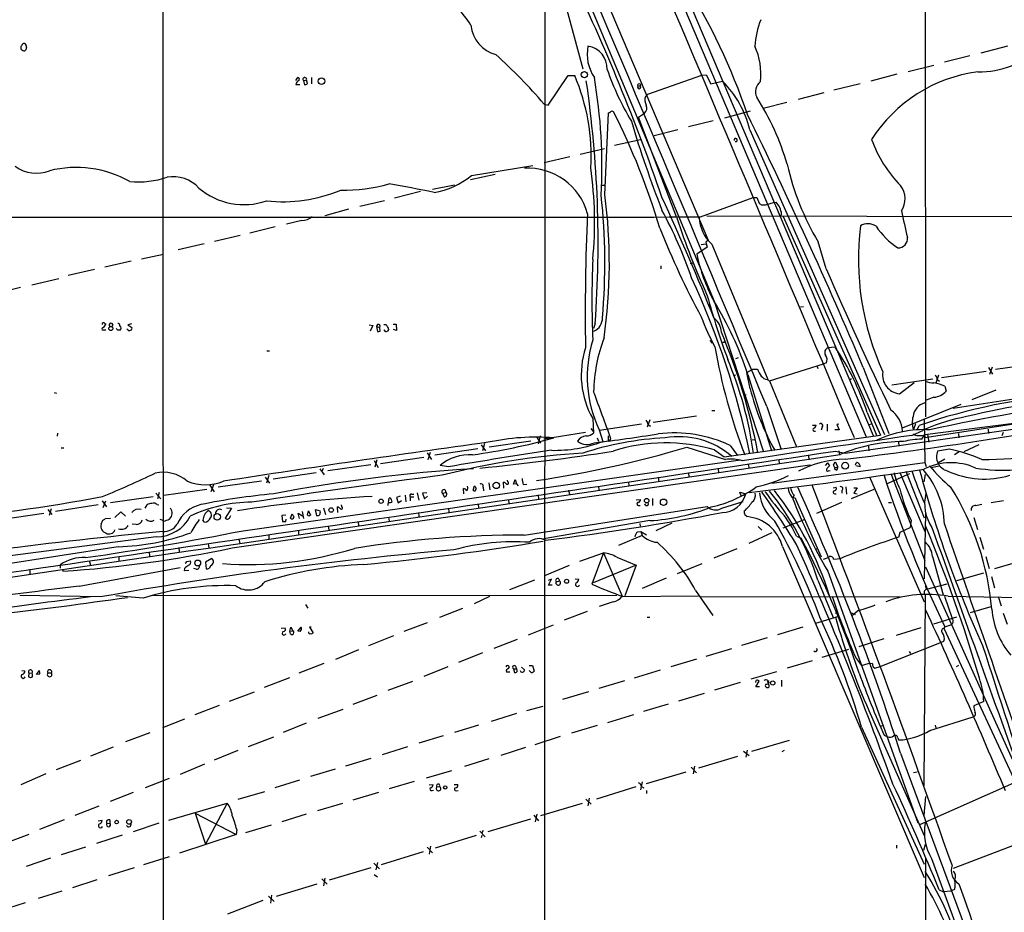
# Model space of a CAD drawing. Extents: x 3 to 1052, y 6 to 888.
# Drawn here: x 189 to 396, y 157 to 345 of the extents above; entities that cross this region are included whole.
import ezdxf

# ---------------------------------------------------------------- set-up
doc = ezdxf.new("R2010")
doc.units = 0
doc.header["$MEASUREMENT"] = 0
doc.layers.add('MAIN', color=5, linetype='CONTINUOUS')

msp = doc.modelspace()

# ---------------------------------------------------------------- linework, layer by layer
at = {"layer": 'MAIN'}
for p, q in [((194.564, 626.4486), (333.756, 298.1959)), ((292.0153, 433.7473), (367.03, 256.7939)), ((299.3813, 420.0313), (368.554, 257.0479)), ((379.476, 385.3179), (379.5607, 260.9426)), ((299.3813, 370.5013), (335.026, 285.3266)), ((299.3813, 359.1559), (299.2967, 63.1613)), ((218.8633, 357.5473), (218.948, 63.1613)), ((301.4133, 356.3619), (307.34, 334.3486)), ((190.1613, 338.8359), (189.992, 338.3279)), ((396.8327, 339.0899), (391.2447, 337.6506)), ((388.874, 337.0579), (383.54, 335.7033)), ((375.92, 333.7559), (381.3387, 335.1106)), ((246.888, 331.8933), (247.3113, 332.4859)), ((248.4967, 331.8086), (249.174, 331.9779)), ((249.3433, 331.2159), (249.174, 331.9779)), ((250.19, 332.4859), (250.19, 331.1313)), ((300.0587, 326.6439), (304.292, 332.9093)), ((304.292, 332.9093), (305.6467, 332.9093)), ((321.056, 329.0146), (332.4013, 332.9939)), ((332.4013, 332.9939), (333.3327, 333.0786)), ((333.3327, 333.0786), (334.3487, 331.1313)), ((373.5493, 333.1633), (368.046, 331.7239)), ((246.888, 331.0466), (247.7347, 331.0466)), ((248.4967, 331.8086), (248.7507, 330.9619)), ((318.9393, 330.7079), (319.532, 330.7079)), ((334.3487, 331.1313), (336.804, 331.7239)), ((360.2567, 329.8613), (365.76, 331.2159)), ((320.548, 328.5066), (321.056, 329.0146)), ((358.14, 329.2686), (352.7213, 327.8293)), ((299.212, 326.8979), (300.0587, 326.6439)), ((350.3507, 327.2366), (345.3553, 325.9666)), ((311.9967, 307.7633), (312.7587, 325.0353)), ((319.1087, 324.1039), (320.3787, 324.9506)), ((327.152, 302.9373), (319.1087, 324.1039)), ((342.646, 325.3739), (337.2273, 323.9346)), ((334.8567, 323.3419), (329.6073, 322.0719)), ((327.406, 321.4793), (322.4107, 320.2093)), ((342.5613, 321.4793), (370.9247, 257.2173)), ((306.832, 316.3146), (311.912, 317.4999)), ((314.0287, 318.2619), (319.532, 319.4473)), ((304.6307, 315.8066), (299.212, 314.5366)), ((283.8873, 311.8273), (296.8413, 313.9439)), ((288.8827, 312.0813), (283.718, 310.8959)), ((275.6747, 308.9486), (280.3313, 309.8799)), ((311.3193, 309.7953), (311.9967, 309.7953)), ((273.1347, 308.4406), (267.716, 307.0859)), ((332.1473, 303.1066), (343.2387, 307.1706)), ((343.2387, 307.1706), (344.0007, 307.1706)), ((344.0007, 307.1706), (344.5087, 305.9853)), ((265.5993, 306.4933), (260.35, 305.3079)), ((345.8633, 305.6466), (346.1173, 305.7313)), ((346.1173, 305.7313), (347.5567, 306.1546)), ((347.5567, 306.1546), (348.0647, 306.2393)), ((257.9793, 304.7153), (252.984, 303.3606)), ((333.502, 303.3606), (479.1287, 303.0219)), ((349.25, 303.6993), (348.996, 303.2759)), ((349.5887, 303.1913), (370.078, 257.1326)), ((242.57, 300.9899), (237.236, 299.7199)), ((248.158, 302.3446), (244.9407, 301.5826)), ((235.204, 299.2119), (229.7853, 297.9419)), ((227.584, 297.4339), (222.0807, 296.1639)), ((333.5867, 296.7566), (331.3853, 295.2326)), ((332.3167, 297.2646), (333.248, 297.4339)), ((333.756, 298.1959), (333.248, 297.7726)), ((333.248, 297.7726), (333.5867, 296.7566)), ((334.518, 297.3493), (346.3713, 268.8166)), ((358.648, 292.1846), (356.9547, 297.8573)), ((214.376, 294.3013), (219.0327, 295.2326)), ((212.1747, 293.7933), (206.6713, 292.5233)), ((323.7653, 292.7773), (323.7653, 292.1846)), ((329.946, 293.2853), (330.6233, 293.4546)), ((204.47, 292.0153), (198.9667, 290.7453)), ((191.262, 288.7979), (196.9347, 290.1526)), ((188.8913, 288.2053), (183.642, 286.9353)), ((335.026, 285.3266), (345.44, 253.5766)), ((353.2293, 284.1413), (353.822, 284.2259)), ((206.6713, 280.6699), (206.8407, 280.5853)), ((212.2593, 280.5853), (211.4973, 280.3313)), ((211.4973, 280.3313), (212.344, 279.8233)), ((262.382, 280.3313), (263.144, 280.2466)), ((263.144, 280.2466), (262.5513, 279.0613)), ((265.43, 280.4159), (265.938, 280.4159)), ((267.3773, 280.5006), (268.0547, 280.5006)), ((268.0547, 280.5006), (268.1393, 279.1459)), ((309.9647, 280.6699), (309.626, 279.5693)), ((206.0787, 279.3153), (206.8407, 279.3153)), ((209.3807, 279.2306), (209.042, 279.5693)), ((211.4973, 279.3153), (211.328, 279.4846)), ((263.906, 279.9926), (264.0753, 278.9766)), ((263.906, 279.9926), (264.5833, 279.8233)), ((264.668, 279.0613), (264.5833, 279.8233)), ((265.5147, 279.2306), (265.43, 279.3153)), ((266.446, 279.3999), (266.192, 279.0613)), ((268.1393, 279.1459), (267.462, 279.3999)), ((334.0947, 277.0293), (334.6027, 276.5213)), ((337.2273, 276.6906), (337.2273, 276.8599)), ((240.792, 274.9126), (241.3847, 274.9126)), ((360.5107, 275.6746), (358.9867, 275.5053)), ((340.106, 273.3886), (339.5133, 273.2193)), ((346.71, 268.5626), (358.0553, 272.1186)), ((358.648, 272.2879), (358.0553, 272.1186)), ((403.6907, 272.2879), (394.2927, 270.9333)), ((339.09, 269.6633), (339.598, 269.8326)), ((341.884, 270.3406), (343.154, 271.0179)), ((342.646, 266.8693), (341.884, 270.3406)), ((342.138, 269.9173), (347.1333, 253.8306)), ((343.154, 271.0179), (344.17, 271.0179)), ((356.7007, 271.6106), (356.87, 271.1873)), ((366.4373, 271.3566), (371.856, 257.4713)), ((382.27, 269.7479), (381.762, 268.0546)), ((382.9473, 269.2399), (392.3453, 270.5946)), ((392.8533, 271.3566), (393.7, 270.0019)), ((393.6153, 271.4413), (393.0227, 269.9173)), ((346.202, 268.8166), (346.71, 268.5626)), ((346.71, 268.5626), (352.3827, 254.6773)), ((363.982, 268.9859), (363.5587, 268.7319)), ((372.4487, 267.7159), (381.0847, 268.9859)), ((374.0573, 265.8533), (377.19, 268.2239)), ((382.016, 268.8166), (382.524, 268.4779)), ((196.0033, 266.1073), (196.5113, 265.9379)), ((341.2913, 265.5993), (341.7993, 265.6839)), ((362.6273, 253.3226), (459.8247, 267.2079)), ((383.6247, 267.4619), (383.8787, 266.3613)), ((416.306, 267.5466), (385.4027, 262.7206)), ((394.3773, 266.6153), (389.2973, 264.5833)), ((374.7347, 258.6566), (387.096, 263.6519)), ((381.3387, 265.0913), (379.5607, 264.4139)), ((334.518, 262.2973), (335.1953, 262.2973)), ((346.1173, 263.1439), (349.1653, 254.0846)), ((367.284, 261.8739), (369.2313, 257.1326)), ((379.3913, 257.2173), (419.1847, 262.3819)), ((309.4567, 260.6039), (309.626, 257.5559)), ((319.7013, 259.4186), (310.896, 258.0639)), ((321.4793, 260.3499), (320.8867, 258.8259)), ((321.1407, 259.3339), (321.6487, 258.9953)), ((331.3007, 261.1119), (322.1567, 259.7573)), ((358.8173, 259.4186), (358.8173, 257.9793)), ((361.2727, 259.4186), (360.8493, 259.3339)), ((360.8493, 259.3339), (361.3573, 258.2333)), ((367.7073, 259.3339), (368.2153, 259.5033)), ((377.444, 259.5033), (377.0207, 258.3179)), ((379.3067, 260.4346), (379.3913, 251.3753)), ((379.3913, 256.6246), (402.5053, 260.1806)), ((196.6807, 257.5559), (196.596, 256.8786)), ((307.9327, 257.6406), (299.1273, 256.2859)), ((309.0333, 258.4873), (309.626, 257.8099)), ((310.8113, 258.2333), (311.5733, 255.7779)), ((355.7693, 259.2493), (356.5313, 259.2493)), ((357.8013, 258.8259), (357.5473, 258.1486)), ((361.3573, 258.2333), (360.426, 258.2333)), ((376.682, 257.0479), (379.1373, 258.1486)), ((377.8673, 258.4026), (378.206, 259.1646)), ((386.5033, 257.4713), (386.588, 256.5399)), ((392.7687, 258.4026), (392.8533, 257.4713)), ((395.9013, 257.6406), (395.6473, 256.9633)), ((286.6813, 255.3546), (286.258, 253.8306)), ((296.418, 255.8626), (287.6127, 254.5926)), ((297.6033, 256.7939), (298.45, 255.4393)), ((298.3653, 256.9633), (297.942, 255.2699)), ((310.388, 256.5399), (310.642, 255.8626)), ((312.674, 256.9633), (312.674, 255.8626)), ((312.674, 255.8626), (313.2667, 256.3706)), ((337.1427, 252.5606), (370.078, 257.1326)), ((343.0693, 256.1166), (343.5773, 256.2013)), ((373.888, 255.6933), (373.9727, 254.7619)), ((378.7987, 256.2859), (379.3913, 257.2173)), ((379.3913, 257.0479), (379.3913, 256.6246)), ((379.984, 257.2173), (380.238, 255.6086)), ((197.4427, 254.4233), (198.0353, 254.4233)), ((274.574, 253.4073), (275.5053, 251.9679)), ((275.1667, 253.4919), (274.7433, 251.8833)), ((285.242, 254.2539), (276.1827, 252.8993)), ((285.9193, 255.1006), (286.8507, 253.8306)), ((329.2687, 254.5926), (337.3967, 251.9679)), ((335.1107, 253.9999), (337.1427, 252.5606)), ((338.4127, 254.9313), (339.9367, 252.8146)), ((360.5953, 253.7459), (362.6273, 253.3226)), ((361.2727, 253.8306), (361.442, 252.9839)), ((367.538, 254.7619), (367.6227, 253.8306)), ((384.6407, 254.1693), (382.1007, 253.7459)), ((386.6727, 253.5766), (385.6567, 252.9839)), ((390.8213, 255.1006), (387.604, 253.5766)), ((235.7967, 236.9819), (340.614, 251.8833)), ((263.398, 251.7986), (264.2447, 250.2746)), ((263.9907, 251.8833), (263.5673, 250.3593)), ((264.7527, 251.1213), (273.8967, 252.4759)), ((347.218, 246.9726), (379.3913, 251.3753)), ((348.6573, 251.9679), (348.742, 251.0366)), ((354.9227, 252.8146), (355.0073, 251.8833)), ((358.902, 251.2906), (358.394, 250.6979)), ((358.902, 251.2906), (359.3253, 250.6133)), ((360.172, 250.8673), (360.5107, 251.4599)), ((360.5107, 251.4599), (361.1033, 250.4439)), ((364.8287, 250.8673), (364.998, 251.3753)), ((379.3913, 251.3753), (379.73, 250.5286)), ((383.6247, 252.0526), (382.27, 251.2906)), ((233.5107, 233.3413), (355.1767, 250.8673)), ((251.206, 249.1739), (242.1467, 247.8193)), ((251.968, 250.0206), (252.8993, 248.7506)), ((252.6453, 250.1053), (252.3913, 249.4279)), ((262.7207, 250.8673), (253.6613, 249.5973)), ((279.0613, 250.4439), (277.2833, 250.6979)), ((329.6073, 249.1739), (329.692, 248.2426)), ((335.8727, 250.1053), (335.9573, 249.1739)), ((342.2227, 250.9519), (342.392, 250.1053)), ((355.1767, 250.8673), (355.346, 250.6979)), ((359.156, 249.5973), (359.4947, 249.6819)), ((360.7647, 249.7666), (360.3413, 250.0206)), ((365.76, 250.4439), (364.9133, 250.6133)), ((371.348, 246.8879), (376.2587, 249.0046)), ((372.2793, 249.0046), (379.3913, 230.7166)), ((374.142, 249.2586), (379.3913, 236.8126)), ((375.412, 249.5126), (379.3067, 239.6913)), ((380.746, 250.2746), (382.4393, 250.6133)), ((239.6913, 247.3959), (230.5473, 246.1259)), ((240.4533, 248.2426), (241.3847, 246.9726)), ((241.2153, 248.5813), (240.7073, 246.9726)), ((287.528, 247.0573), (287.782, 245.6179)), ((290.7453, 245.9566), (290.6607, 247.2266)), ((291.592, 247.3113), (291.5073, 247.6499)), ((292.7773, 246.8033), (293.116, 247.7346)), ((293.37, 246.8879), (292.7773, 246.8033)), ((293.116, 247.7346), (293.37, 246.8879)), ((293.37, 246.8879), (293.7087, 246.4646)), ((316.992, 247.3113), (317.0767, 246.4646)), ((323.2573, 248.2426), (323.342, 247.3113)), ((367.792, 248.3273), (379.3067, 221.9959)), ((379.476, 248.8353), (379.222, 247.3113)), ((217.424, 244.8559), (218.44, 243.6706)), ((218.1013, 245.0253), (217.7627, 243.6706)), ((219.1173, 244.4326), (228.1767, 245.7026)), ((228.7693, 246.5493), (229.7007, 245.1946)), ((229.5313, 246.6339), (229.0233, 245.1946)), ((272.4573, 244.9406), (272.796, 243.4166)), ((274.4893, 244.9406), (273.558, 244.8559)), ((273.558, 244.8559), (273.9813, 243.6706)), ((277.7913, 244.8559), (278.4687, 245.0253)), ((277.7913, 244.8559), (278.13, 244.0939)), ((282.2787, 244.7713), (282.194, 245.8719)), ((284.226, 245.5333), (284.5647, 246.4646)), ((286.3427, 246.1259), (286.4273, 245.3639)), ((294.8093, 246.7186), (295.5713, 246.8033)), ((304.3767, 245.5333), (304.546, 244.6019)), ((310.642, 246.3799), (310.7267, 245.5333)), ((340.6987, 244.3479), (340.4447, 245.1099)), ((340.4447, 245.1099), (341.7147, 244.7713)), ((360.0873, 246.0413), (360.7647, 246.1259)), ((361.95, 245.4486), (361.95, 244.8559)), ((362.7967, 246.2106), (362.8813, 244.6866)), ((363.982, 243.7553), (368.7233, 245.7026)), ((364.49, 246.0413), (365.1673, 246.0413)), ((365.1673, 246.0413), (364.49, 244.8559)), ((364.49, 244.8559), (365.1673, 244.7713)), ((206.0787, 243.2473), (207.01, 241.9773)), ((206.3327, 241.8926), (206.8407, 243.2473)), ((216.8313, 244.0939), (207.8567, 242.8239)), ((266.446, 242.9086), (266.5307, 243.8399)), ((266.954, 243.5859), (267.1233, 242.9933)), ((268.9013, 244.2633), (268.1393, 244.0093)), ((268.1393, 244.0093), (268.478, 242.8239)), ((268.478, 242.8239), (269.1553, 243.3319)), ((269.9173, 244.4326), (270.0867, 243.0779)), ((271.018, 244.0939), (271.018, 243.2473)), ((271.018, 244.0939), (271.78, 244.0939)), ((271.272, 244.6866), (271.78, 244.6866)), ((273.9813, 243.6706), (274.6587, 244.2633)), ((291.6767, 243.5859), (291.7613, 242.6546)), ((297.942, 244.5173), (298.0267, 243.5859)), ((318.6007, 243.5013), (319.532, 243.5859)), ((322.072, 243.7553), (322.072, 242.3159)), ((336.6347, 241.7233), (341.122, 243.1626)), ((351.8747, 244.4326), (351.536, 243.8399)), ((352.044, 244.0093), (357.5473, 231.4786)), ((361.8653, 242.9086), (356.616, 240.6226)), ((360.426, 244.7713), (360.7647, 244.7713)), ((371.7713, 242.9086), (372.364, 242.9086)), ((393.3613, 242.9086), (395.986, 243.3319)), ((184.658, 239.3526), (193.802, 240.7073)), ((194.6487, 241.4693), (195.4953, 240.3686)), ((195.326, 241.5539), (194.9027, 240.1993)), ((205.232, 242.4006), (196.2573, 241.0459)), ((210.058, 240.9613), (208.788, 239.7759)), ((210.9893, 240.0299), (210.058, 240.9613)), ((215.138, 241.7233), (215.5613, 242.4006)), ((217.678, 242.4853), (218.0167, 242.4006)), ((233.3413, 241.7233), (231.9867, 239.6066)), ((232.3253, 241.8079), (233.3413, 241.7233)), ((247.65, 239.5219), (247.396, 240.7073)), ((247.396, 240.7073), (248.3273, 240.1146)), ((248.2427, 241.0459), (248.4967, 239.5219)), ((249.3433, 240.2839), (249.5973, 241.1306)), ((249.5973, 241.1306), (250.0207, 240.2839)), ((251.2907, 240.1146), (251.0367, 241.4693)), ((251.0367, 241.4693), (252.0527, 241.1306)), ((252.73, 241.8079), (253.1533, 240.3686)), ((255.778, 240.7919), (255.6933, 241.9773)), ((256.6247, 242.0619), (256.54, 242.4006)), ((272.7113, 240.7919), (272.796, 239.9453)), ((279.0613, 241.7233), (279.146, 240.8766)), ((285.3267, 242.6546), (285.4113, 241.7233)), ((294.9787, 236.0506), (333.5867, 242.0619)), ((319.1087, 242.3159), (319.4473, 242.3159)), ((379.5607, 240.7073), (379.3067, 226.8219)), ((205.9093, 238.3366), (206.248, 239.1833)), ((206.756, 239.5219), (207.8567, 239.6066)), ((218.2707, 239.4373), (218.8633, 239.1833)), ((219.0327, 239.0139), (218.8633, 239.1833)), ((227.6687, 238.7599), (227.33, 239.1833)), ((233.0027, 239.7759), (233.172, 240.1993)), ((244.7713, 240.2839), (243.9247, 240.1993)), ((243.9247, 240.1993), (244.094, 238.9293)), ((244.7713, 238.9293), (244.856, 239.4373)), ((245.7873, 239.6066), (246.126, 240.5379)), ((260.0113, 238.9293), (260.096, 237.9979)), ((266.446, 239.8606), (266.5307, 239.0139)), ((321.4793, 239.0986), (299.1273, 235.2886)), ((326.136, 238.5906), (322.7493, 236.9819)), ((341.4607, 240.3686), (341.9687, 239.9453)), ((354.1607, 239.3526), (349.504, 237.4899)), ((376.5127, 239.1833), (376.3433, 237.6593)), ((389.7207, 239.7759), (390.4827, 237.2359)), ((213.2753, 238.2519), (212.4287, 238.3366)), ((247.4807, 237.0666), (247.4807, 236.2199)), ((253.746, 237.9979), (253.8307, 237.0666)), ((318.8547, 236.7279), (319.6167, 236.8126)), ((319.3627, 238.5059), (319.4473, 237.9133)), ((319.6167, 236.8126), (319.8707, 235.9659)), ((319.6167, 236.8126), (320.802, 236.1353)), ((347.218, 236.5586), (342.3073, 234.2726)), ((344.3393, 237.8286), (345.1013, 237.0666)), ((373.9727, 235.6273), (374.2267, 236.6433)), ((374.2267, 236.6433), (376.3433, 237.6593)), ((217.5087, 235.7119), (168.5713, 229.2773)), ((234.8653, 235.2039), (235.1193, 234.2726)), ((241.2153, 236.0506), (241.2153, 235.2039)), ((319.8707, 235.9659), (314.8753, 233.8493)), ((352.3827, 235.7966), (353.3987, 235.3733)), ((390.9907, 235.6273), (391.7527, 233.0873)), ((209.4653, 233.5953), (144.018, 223.3506)), ((215.9847, 232.4946), (216.0693, 231.5633)), ((222.25, 233.4259), (222.3347, 232.4946)), ((228.4307, 234.2726), (228.6, 233.3413)), ((335.026, 231.2246), (339.852, 233.2566)), ((349.4193, 233.6799), (379.3067, 163.9146)), ((356.7853, 233.2566), (356.362, 233.0026)), ((203.3693, 230.7166), (203.6233, 229.7006)), ((209.6347, 231.5633), (209.6347, 230.6319)), ((223.9433, 230.4626), (224.7053, 230.6319)), ((229.1927, 231.1399), (227.838, 230.3779)), ((227.838, 230.3779), (228.0073, 228.9386)), ((306.7473, 230.5473), (311.7427, 232.3253)), ((311.7427, 232.3253), (309.2873, 225.7213)), ((311.7427, 232.3253), (315.6373, 223.1813)), ((314.5367, 231.3939), (318.6007, 229.7006)), ((358.0553, 230.9706), (359.2407, 231.3939)), ((360.172, 230.9706), (361.696, 231.1399)), ((381, 231.5633), (383.286, 223.4353)), ((392.2607, 231.5633), (392.938, 229.0233)), ((399.6267, 230.5473), (394.1233, 228.9386)), ((190.8387, 228.8539), (190.8387, 227.8379)), ((197.2733, 229.7853), (197.2733, 229.1079)), ((197.2733, 229.7853), (197.2733, 229.1079)), ((197.866, 228.8539), (197.7813, 228.4306)), ((201.2527, 225.2979), (222.504, 229.1926)), ((223.4353, 229.0233), (223.3507, 228.5999)), ((223.3507, 228.5999), (224.3667, 228.6846)), ((225.8907, 228.8539), (225.3827, 229.0233)), ((304.4613, 229.6159), (299.2967, 227.4993)), ((318.6007, 229.7006), (309.5413, 225.9753)), ((318.6007, 229.7006), (316.23, 223.2659)), ((327.3213, 227.9226), (332.486, 230.0393)), ((358.9867, 228.4306), (377.952, 175.4293)), ((379.5607, 229.3619), (399.1187, 185.8433)), ((297.18, 226.5679), (291.9307, 224.5359)), ((300.736, 226.7373), (300.0587, 226.4833)), ((300.1433, 225.4673), (300.736, 226.7373)), ((301.752, 226.2293), (302.4293, 226.3986)), ((305.7313, 226.8219), (306.4933, 226.7373)), ((324.9507, 226.9913), (319.8707, 224.7899)), ((356.87, 226.5679), (360.0873, 218.6939)), ((386.1647, 226.4833), (391.8373, 228.0919)), ((393.446, 227.3299), (394.1233, 224.9593)), ((300.9053, 225.4673), (300.1433, 225.4673)), ((331.1313, 224.3666), (334.772, 219.1173)), ((379.8147, 224.6206), (384.1327, 225.8059)), ((205.6553, 223.0119), (188.722, 223.3506)), ((214.7147, 222.7579), (208.9573, 223.2659)), ((314.5367, 223.3506), (216.3233, 223.2659)), ((287.6973, 223.0966), (284.48, 221.5726)), ((313.7747, 221.9959), (310.8113, 220.9799)), ((315.8067, 223.0966), (331.724, 223.2659)), ((332.1473, 223.0966), (374.142, 223.0119)), ((379.476, 223.4353), (379.222, 183.2186)), ((383.54, 223.1813), (385.1487, 218.4399)), ((384.302, 223.1813), (399.3727, 222.9273)), ((394.8853, 223.0966), (395.478, 221.1493)), ((248.92, 221.4033), (249.428, 220.6413)), ((282.0247, 220.5566), (277.1987, 218.6939)), ((308.2713, 219.9639), (303.4453, 218.1013)), ((365.506, 220.2179), (363.982, 218.9479)), ((389.0433, 219.7099), (393.3613, 220.9799)), ((320.8867, 218.7786), (321.4793, 218.7786)), ((356.4467, 217.5086), (361.2727, 218.9479)), ((360.5953, 219.6253), (361.1033, 219.7099)), ((363.728, 219.7099), (364.744, 219.2866)), ((386.08, 218.7786), (381.254, 217.2546)), ((395.9013, 219.6253), (396.748, 217.2546)), ((243.84, 216.4079), (244.6867, 216.4926)), ((245.618, 215.8153), (245.872, 216.6619)), ((245.618, 215.8153), (246.2953, 215.8999)), ((245.7873, 215.2226), (245.618, 215.8153)), ((245.872, 216.6619), (246.2953, 215.8999)), ((247.3113, 215.8153), (247.9887, 216.6619)), ((247.8193, 215.7306), (247.3113, 215.8153)), ((250.1053, 216.6619), (249.7667, 216.6619)), ((249.7667, 216.6619), (250.5287, 215.4766)), ((274.574, 217.5933), (269.6633, 215.7306)), ((295.91, 215.0533), (301.1593, 217.1699)), ((353.7373, 216.6619), (348.4033, 215.0533)), ((378.5447, 216.4926), (373.38, 214.8839)), ((383.6247, 216.7466), (383.4553, 216.4079)), ((383.4553, 216.4079), (419.5233, 138.4299)), ((383.6247, 216.7466), (384.8947, 217.1699)), ((267.462, 214.7993), (262.2127, 212.6826)), ((293.5393, 214.0373), (288.6287, 212.1746)), ((346.202, 214.3759), (340.7833, 212.7673)), ((370.7553, 214.2066), (365.506, 212.5133)), ((382.6087, 213.3599), (383.4553, 213.6986)), ((260.096, 211.8359), (255.27, 209.8039)), ((338.6667, 212.0899), (333.248, 210.4813)), ((363.3047, 211.9206), (357.7167, 210.2273)), ((369.9933, 208.3646), (382.6087, 213.3599)), ((286.258, 211.2433), (281.178, 209.2113)), ((331.3007, 209.8886), (325.882, 208.2799)), ((355.6847, 209.5499), (350.4353, 208.0259)), ((364.998, 209.9733), (366.0987, 208.5339)), ((376.0893, 211.4973), (376.428, 211.0739)), ((189.1453, 207.5179), (189.8227, 207.4333)), ((192.278, 206.6713), (192.8707, 207.5179)), ((252.8147, 208.9573), (247.5653, 206.9253)), ((278.892, 208.2799), (273.8967, 206.2479)), ((292.7773, 207.8566), (292.9467, 207.0946)), ((292.7773, 207.8566), (293.37, 207.8566)), ((293.2007, 208.4493), (293.37, 207.8566)), ((294.4707, 208.1953), (295.0633, 207.6873)), ((296.0793, 208.5339), (296.7567, 208.5339)), ((296.5027, 207.0946), (296.0793, 207.5179)), ((296.7567, 208.5339), (297.0953, 207.3486)), ((323.6807, 207.6026), (318.1773, 205.9093)), ((366.0987, 208.5339), (367.4533, 208.9573)), ((367.4533, 208.9573), (368.3, 209.0419)), ((368.554, 208.2799), (368.8927, 208.0259)), ((368.8927, 208.0259), (369.9933, 208.3646)), ((386.08, 208.3646), (386.588, 208.6186)), ((190.6693, 206.9253), (190.5847, 206.1633)), ((190.6693, 206.9253), (191.3467, 207.0099)), ((191.4313, 206.6713), (191.3467, 207.0099)), ((191.4313, 206.1633), (191.4313, 206.6713)), ((192.9553, 206.7559), (192.278, 206.6713)), ((194.6487, 207.0099), (195.4107, 207.0099)), ((245.5333, 205.9939), (240.1993, 203.9619)), ((292.0153, 207.1793), (291.2533, 207.1793)), ((348.1493, 207.2639), (342.7307, 205.6553)), ((346.2867, 205.0626), (346.5407, 205.4013)), ((349.25, 205.4859), (349.25, 204.1313)), ((266.3613, 203.3693), (271.526, 205.2319)), ((316.1453, 205.3166), (310.7267, 203.7079)), ((340.5293, 204.9779), (335.1107, 203.3693)), ((343.8313, 204.0466), (344.5087, 205.2319)), ((344.5933, 204.0466), (343.8313, 204.0466)), ((345.948, 204.6393), (345.7787, 204.3853)), ((232.918, 201.0833), (238.1673, 203.0306)), ((263.9907, 202.2686), (258.9107, 200.3213)), ((308.5253, 203.0306), (303.1067, 201.4219)), ((332.9093, 202.6919), (327.4907, 201.0833)), ((230.7167, 200.1519), (225.6367, 198.2046)), ((251.6293, 197.4426), (256.8787, 199.3899)), ((295.5713, 199.0513), (299.0427, 199.9826)), ((325.374, 200.4059), (320.1247, 198.8819)), ((391.8373, 200.9986), (389.7207, 200.0673)), ((223.4353, 197.2733), (218.7787, 195.4106)), ((293.37, 198.4586), (288.036, 196.7653)), ((318.008, 198.2046), (312.5893, 196.5113)), ((367.6227, 199.0513), (379.3067, 172.7199)), ((380.492, 194.9026), (389.382, 197.6966)), ((249.0893, 196.4266), (244.2633, 194.4793)), ((285.4113, 196.0033), (280.3313, 194.4793)), ((310.388, 195.9186), (304.9693, 194.3099)), ((366.0987, 195.5799), (379.3067, 166.7086)), ((369.9933, 195.7493), (370.586, 195.9186)), ((381.5927, 196.0033), (381.762, 195.4106)), ((216.154, 194.3946), (210.9893, 192.4473)), ((236.8973, 191.5159), (242.2313, 193.5479)), ((277.9607, 193.7173), (272.796, 192.1933)), ((302.5987, 193.6326), (297.2647, 191.8546)), ((370.84, 193.8866), (371.602, 193.5479)), ((373.7187, 193.2939), (373.888, 192.8706)), ((208.4493, 191.3466), (203.6233, 189.4839)), ((270.4253, 191.4313), (265.0913, 189.7379)), ((295.3173, 191.2619), (290.068, 189.5686)), ((350.8587, 192.7859), (342.9, 190.4153)), ((234.696, 190.6693), (229.7007, 188.6373)), ((262.7207, 188.9759), (257.3867, 187.3673)), ((287.528, 188.8913), (282.448, 187.2826)), ((339.9367, 189.3993), (331.724, 186.9439)), ((341.2067, 190.4999), (342.392, 189.5686)), ((341.9687, 190.7539), (341.7147, 189.2299)), ((349.3347, 190.4153), (349.8427, 190.7539)), ((374.3113, 190.0766), (395.9013, 131.9106)), ((201.5067, 188.5526), (196.4267, 186.6053)), ((227.6687, 187.7906), (222.504, 185.5893)), ((330.2, 187.1133), (331.3007, 185.9279)), ((330.8773, 187.3673), (330.6233, 185.7586)), ((194.2253, 185.7586), (188.976, 183.3879)), ((215.2227, 182.8799), (220.3027, 184.8273)), ((255.1853, 186.6899), (250.0207, 185.1659)), ((274.4047, 184.9119), (279.7387, 186.4359)), ((329.0993, 186.0973), (320.7173, 183.6419)), ((377.0207, 186.0126), (377.7827, 186.1819)), ((247.65, 184.4039), (242.4853, 182.7953)), ((271.8647, 184.1499), (266.5307, 182.5413)), ((274.9973, 183.3879), (275.844, 183.4726)), ((276.606, 182.9646), (277.1987, 183.0493)), ((280.2467, 183.4726), (281.0087, 183.4726)), ((318.516, 182.9646), (310.2187, 180.4246)), ((319.8707, 184.0653), (319.532, 182.3719)), ((319.7013, 183.0493), (320.2093, 182.7953)), ((378.3753, 175.0906), (399.4573, 184.4039)), ((212.598, 181.7793), (207.772, 179.9166)), ((234.7807, 180.4246), (240.3687, 182.0333)), ((264.3293, 181.7793), (258.9107, 180.1706)), ((275.59, 182.2026), (275.9287, 182.2873)), ((280.67, 182.1179), (281.0933, 182.2026)), ((308.6947, 180.5939), (308.4407, 178.9853)), ((320.802, 182.2026), (320.802, 181.6099)), ((379.3067, 176.9533), (379.6453, 180.9326)), ((205.4013, 178.9006), (200.3213, 176.9533)), ((220.1333, 175.9373), (232.41, 179.5779)), ((232.41, 179.5779), (227.838, 170.9419)), ((256.7093, 179.4933), (251.46, 177.9693)), ((307.2553, 179.4933), (298.45, 176.8686)), ((308.0173, 180.4246), (309.118, 179.3239)), ((225.7213, 177.4613), (234.3573, 172.9739)), ((225.7213, 177.4613), (227.838, 170.9419)), ((249.0893, 177.2073), (243.9247, 175.5986)), ((297.0107, 177.0379), (298.0267, 175.8526)), ((297.688, 177.2073), (297.3493, 175.5986)), ((198.12, 176.0219), (192.8707, 173.9899)), ((205.232, 175.8526), (206.0787, 175.9373)), ((207.0947, 175.2599), (207.6873, 175.3446)), ((207.6873, 176.0219), (207.6873, 175.3446)), ((218.0167, 175.3446), (212.598, 173.4819)), ((241.7233, 174.9213), (236.3047, 173.3126)), ((296.3333, 176.1913), (287.3587, 173.4819)), ((190.6693, 172.9739), (185.5893, 171.0266)), ((204.978, 171.1113), (210.3967, 172.8893)), ((234.3573, 172.9739), (222.4193, 168.9946)), ((234.442, 173.9899), (234.3573, 172.9739)), ((284.9033, 172.7199), (276.2673, 170.0953)), ((285.6653, 173.6513), (286.766, 172.4659)), ((286.004, 172.2966), (286.1733, 172.8046)), ((286.3427, 173.8206), (286.0887, 173.3126)), ((202.6073, 170.2646), (197.4427, 168.6559)), ((274.574, 170.2646), (275.6747, 169.0793)), ((275.2513, 170.5186), (274.9973, 168.8253)), ((373.4647, 170.6879), (373.4647, 170.0953)), ((379.222, 169.6719), (379.5607, 170.9419)), ((385.4873, 165.8619), (401.2353, 171.8733)), ((214.884, 166.6239), (220.3027, 168.3173)), ((264.922, 166.6239), (273.812, 169.3333)), ((379.5607, 168.0633), (379.5607, 63.2459)), ((195.2413, 167.9786), (190.0767, 166.2006)), ((263.3133, 166.8779), (264.4987, 165.6926)), ((264.0753, 167.0473), (263.7367, 165.5233)), ((380.8307, 167.8939), (395.1393, 128.6933)), ((212.852, 165.9466), (207.4333, 164.2533)), ((262.7207, 165.9466), (253.9153, 163.3219)), ((263.398, 164.5073), (264.0753, 163.9993)), ((204.978, 163.4066), (199.8133, 161.7133)), ((251.2907, 162.4753), (242.7393, 159.8506)), ((252.3913, 163.5759), (253.492, 162.4753)), ((252.984, 163.7453), (252.73, 162.1366)), ((197.612, 161.0359), (192.6167, 159.4273)), ((241.1307, 159.9353), (242.316, 158.8346)), ((241.808, 160.1893), (241.554, 158.4959)), ((382.4393, 161.2899), (383.3707, 160.8666)), ((384.81, 161.0359), (383.3707, 160.8666)), ((385.6567, 161.3746), (384.81, 161.0359)), ((189.9073, 158.5806), (184.5733, 156.8873)), ((239.9453, 159.0039), (232.4947, 156.1253))]:
    msp.add_line(p, q, dxfattribs=at)
for centre, radius in [((252.3131, 331.7236), 0.7001), ((307.6948, 333.1007), 0.6707), ((207.9201, 279.5905), 0.4385), ((362.6299, 250.6755), 0.7183), ((289.1372, 246.5215), 0.6849), ((264.8493, 243.1733), 0.4586), ((320.8094, 243.3189), 0.4722), ((324.3841, 242.9715), 0.6831), ((254.3355, 241.3341), 0.4824), ((230.3551, 239.9185), 0.6915), ((226.2325, 230.1683), 0.6149), ((303.9427, 226.3246), 0.4341), ((347.3694, 204.8754), 0.449), ((278.3839, 182.88), 0.349), ((209.1459, 175.5602), 0.381), ((211.755, 175.6131), 0.4925)]:
    msp.add_circle(centre, radius, dxfattribs=at)
for centre, radius, start, end in [((-51050.2977, -21336.5343), 55765.1321, 22.78129499, 23.01047788), ((-11775.0299, -4783.0248), 13129.586, 22.60250629, 23.12739373), ((-71.8444, 172.0903), 418.3033, 18.852126, 25.814666), ((250.7432, 321.4131), 39.7547, 33.737835, 47.789376), ((211.3109, 279.983), 138.177, 18.88057, 31.722182), ((362.2165, 337.792), 18.6843, 158.37449, 176.016763), ((290.8508, 344.1591), 7.0795, 185.402082, 255.280659), ((189.5687, 338.7936), 0.6294, 132.276138, 199.655661), ((189.5357, 338.7372), 0.5809, 195.507742, 264.893975), ((189.7495, 339.04), 0.6428, 91.025259, 160.051164), ((189.6533, 338.4974), 0.3787, 243.44848, 333.414653), ((189.4839, 339.0264), 0.7037, 344.292832, 68.832127), ((316.9606, 337.3965), 8.6865, 168.758497, 214.424037), ((307.7043, 334.3434), 4.8033, 358.042126, 81.181104), ((331.4923, 333.3476), 13.3799, 352.66465, 25.415164), ((390.7894, 352.8043), 19.1343, 269.334928, 312.739974), ((210.8317, 250.8363), 116.6038, 40.715851, 47.869521), ((368.193, 353.4384), 58.9245, 199.077302, 210.810439), ((247.3136, 332.1362), 0.3497, 316.019308, 90.376833), ((248.7856, 332.0922), 0.4048, 343.601675, 224.469591), ((266.3185, 316.0386), 42.794, 356.513162, 23.217982), ((199.5687, 313.6448), 111.8253, 356.941653, 9.69986), ((394.6217, 302.6258), 31.3091, 97.440457, 147.501902), ((248.2063, 330.6863), 1.3666, 117.971375, 164.713994), ((248.6913, 331.9189), 0.9588, 273.551733, 312.844497), ((74.1691, 297.6844), 236.4087, 355.872814, 8.2993), ((319.2356, 330.4963), 0.3642, 144.46781, 35.523047), ((319.2357, 330.8509), 0.3291, 334.237162, 205.755271), ((321.27, 316.254), 21.9231, 13.788973, 44.881542), ((346.3861, 329.5257), 2.665, 127.526909, 206.482365), ((323.0024, 327.7906), 2.5567, 163.736927, 206.648235), ((297.247, 298.5267), 55.4489, 16.416883, 32.521968), ((319.415, 326.0238), 1.4424, 311.922846, 25.461808), ((312.7164, 325.5855), 0.5518, 274.396316, 327.536771), ((313.5206, 324.6964), 0.6828, 60.262404, 119.730309), ((176.0089, 256.4172), 154.0977, 16.714405, 26.547392), ((-543.6732, -112.4505), 987.7292, 22.8658745, 26.2684757), ((562.0826, 396.8748), 255.3405, 196.756873, 201.197956), ((339.5678, 319.3324), 0.3384, 245.729796, 204.270204), ((392.7417, 328.0262), 25.9835, 199.278932, 224.821), ((192.2323, 319.8255), 7.5061, 233.719858, 291.532942), ((200.5801, 290.4122), 23.1178, 60.622846, 104.000237), ((295.7949, 300.3497), 13.0222, 15.290968, 93.220637), ((229.7758, 302.0409), 80.0725, 354.331479, 8.181458), ((404.2471, 326.1963), 55.1332, 192.569612, 210.931284), ((213.5964, 330.1421), 19.6564, 265.109612, 288.380933), ((221.0283, 304.17), 7.4218, 42.693594, 99.567661), ((273.0858, 325.2494), 17.2286, 279.783198, 308.825541), ((235.9567, 320.2452), 14.5494, 229.373846, 289.057495), ((256.9677, 345.2784), 36.504, 269.062921, 285.187073), ((231.362, 96.3085), 216.6148, 78.10421, 80.656329), ((370.644, 306.9244), 4.6056, 326.413443, 37.225444), ((244.0967, 338.0743), 31.7624, 263.874234, 292.732677), ((180.6591, 293.4813), 131.3451, 354.921825, 6.205313), ((203.1523, 293.3038), 109.8006, 351.788848, 7.567185), ((-118.7618, 101.5003), 488.2522, 21.656551, 24.923721), ((429.4299, 432.8043), 152.6259, 236.192738, 236.421942), ((345.44, 517.2964), 211.6502, 269.885409, 270.114592), ((344.819, 303.1781), 4.4616, 6.708636, 43.324366), ((248.2933, 52817.6075), 52514.5678, 269.86230562, 270.09148861), ((248.1652, 305.6107), 3.2661, 269.873694, 312.204185), ((746.3552, 283.0851), 438.488, 177.294351, 180.990477), ((242.3948, 260.2784), 92.8556, 18.822627, 28.472351), ((478.9344, 352.9254), 159.8021, 198.22881, 204.55701), ((340.0259, 303.3413), 8.1389, 182.24908, 227.410501), ((1772.1037, 619.0799), 1432.6159, 192.6896748, 192.9188596), ((423.0667, 294.2732), 57.645, 173.054534, 204.437654), ((367.4268, 298.514), 3.1553, 56.969205, 120.094224), ((382.8554, 310.296), 16.4745, 213.683026, 236.316974), ((491.3332, 367.5246), 180.545, 201.711193, 208.266033), ((373.8519, 298.5029), 1.9202, 266.022378, 8.556733), ((367.0844, 302.6038), 36.4522, 191.666557, 208.141156), ((514.7682, 285.6652), 205.486, 177.638557, 182.361415), ((954.1939, 546.5595), 647.5967, 203.1287313, 206.0285388), ((176.6746, 218.8109), 169.4042, 11.696329, 24.937723), ((511.729, 336.2284), 184.9498, 195.593518, 199.974274), ((273.0954, 247.2666), 72.6632, 18.163032, 31.665043), ((206.4173, 280.4442), 0.3398, 41.623737, 184.777645), ((205.8861, 280.6713), 0.9585, 297.773576, 354.852115), ((207.9413, 280.3078), 0.4048, 308.863172, 231.136828), ((209.3619, 280.209), 0.4613, 343.411395, 87.664214), ((209.611, 279.6304), 0.4868, 304.783739, 66.642225), ((264.2889, 280.085), 0.3939, 318.365253, 193.567021), ((520.2318, 406.9278), 284.0257, 206.450478, 206.679625), ((308.6334, 281.7096), 2.859, 292.135964, 2.92115), ((369.5776, 295.3502), 39.572, 199.678553, 209.674321), ((332.9342, 278.7357), 3.6165, 1.134422, 54.661961), ((206.375, 279.4847), 0.3412, 97.120851, 209.757375), ((209.6347, 152.2307), 127.0002, 89.885409, 90.114591), ((211.8321, 279.5422), 0.4045, 214.126202, 309.613322), ((212.0194, 279.6116), 0.3875, 280.497939, 33.11188), ((264.2448, 279.9069), 0.9456, 259.674018, 296.58673), ((265.9098, 279.3717), 0.4195, 199.652905, 312.275527), ((218.7366, 229.2019), 127.8307, 10.915151, 22.833554), ((334.4968, 269.4561), 26.2098, 162.81818, 205.352799), ((344.5671, 265.3833), 34.9525, 159.503546, 178.535502), ((337.058, 361.3405), 84.6501, 269.885409, 270.114592), ((325.5503, 269.7785), 18.525, 161.992662, 209.686494), ((455.4084, 296.5798), 122.0028, 189.825958, 200.936636), ((359.3678, 274.5316), 1.0456, 111.37506, 211.755043), ((357.2648, 273.0048), 1.5579, 332.602703, 38.814312), ((313.754, 244.1642), 56.3835, 18.306122, 33.976923), ((264.6747, 242.3276), 79.4134, 7.958318, 22.759589), ((349.6449, 272.9951), 5.821, 199.856629, 215.939303), ((374.4161, 269.7295), 3.8928, 169.703579, 264.711493), ((381.1836, 269.0001), 0.8524, 347.56816, 61.318192), ((346.6116, 270.9385), 2.1611, 218.995606, 259.074318), ((381.2079, 272.7124), 4.575, 247.75556, 271.63833), ((379.2534, 256.906), 11.4252, 67.505082, 79.483576), ((-209.075, 70.0191), 554.5879, 19.634452, 20.724811), ((392.1697, 279.1076), 51.0135, 193.880837, 209.593048), ((420.5225, 134.8108), 131.3566, 94.465734, 108.792986), ((380.9716, 269.0005), 3.9264, 275.364724, 317.765379), ((380.2673, 260.6723), 3.3502, 105.15792, 173.917231), ((454.1781, -70.401), 336.7939, 96.601484, 102.637792), ((433.462, 70.0665), 196.2523, 95.188815, 103.335253), ((368.9647, 257.6473), 5.7795, 3.293111, 55.004894), ((318.832, 258.8463), 2.3596, 11.925675, 36.967509), ((357.5171, 259.1344), 0.4194, 312.652256, 137.338488), ((260.1801, 1106.8426), 860.9073, 276.8343418, 280.6834374), ((381.1419, 259.8028), 4.3805, 163.767681, 199.814481), ((396.4136, 217.9264), 43.8772, 100.79354, 112.707275), ((308.0773, 259.2801), 2.3176, 268.516498, 311.930616), ((267.895, 607.9208), 354.8791, 276.780684, 278.974986), ((326.5607, 229.7755), 27.808, 64.77282, 96.822455), ((356.1752, 258.2656), 0.3419, 116.377688, 303.122939), ((355.7209, 259.3279), 0.8142, 291.80141, 354.460259), ((379.1742, 235.4536), 22.8178, 86.689143, 115.597126), ((377.8252, 258.1066), 1.0796, 221.827455, 281.297443), ((736.2841, -2987.3549), 3273.877, 97.8799337, 98.866935), ((266.9888, 378.3855), 126.5692, 277.788616, 285.702591), ((297.49, 209.4492), 47.2401, 85.442105, 102.279053), ((301.364, 282.7202), 28.8118, 268.751044, 290.753302), ((308.3332, 254.4667), 2.5165, 97.211431, 146.310564), ((308.2811, 258.4632), 3.3064, 231.863602, 297.255562), ((328.1291, 189.5963), 67.0315, 92.935157, 108.067611), ((324.8543, 219.2984), 36.1855, 73.534391, 107.829726), ((327.6133, 239.7582), 17.0333, 49.16396, 99.859323), ((740.3986, -2295.2709), 2578.1042, 98.1102936, 98.9112883), ((375.4714, 219.0302), 36.7521, 90.884601, 112.155667), ((379.8149, 233.3109), 22.9975, 92.532581, 102.329945), ((378.714, 595.6976), 338.6504, 269.885409, 270.114592), ((-7019.9869, 49853.8799), 50146.2489, 278.23442235, 278.46360507), ((316.6718, 97.3234), 156.2781, 93.423328, 104.437979), ((443.0665, -704.1684), 968.5981, 98.449917, 99.7484146), ((240.7684, 717.9671), 469.9268, 275.482412, 278.937486), ((265.9491, 465.0575), 219.7836, 278.280787, 286.744222), ((384.9636, 252.5762), 3.0926, 157.776463, 254.414701), ((377.5905, 220.9565), 33.9529, 65.974817, 78.015514), ((388.0247, 454.1231), 202.1836, 270.960521, 278.016621), ((-10944.8083, 76028.5782), 76614.3784, 278.257277452, 278.486460281), ((283.542, 243.3519), 9.6506, 86.439664, 130.430581), ((338.6836, 244.1951), 7.8786, 72.61769, 99.40087), ((363.3131, 229.143), 22.9199, 91.71464, 117.285706), ((364.9667, 250.5722), 0.8037, 350.813131, 87.768085), ((384.949, 238.624), 12.679, 65.812042, 116.852227), ((395.7787, 284.9747), 35.2382, 260.798729, 287.542567), ((115.3678, 464.232), 238.049, 292.42137, 295.341217), ((218.9954, 241.6589), 7.6316, 48.742176, 103.184763), ((304.4735, -82.8915), 333.5221, 93.465882, 100.75565), ((224.6267, 1268.8466), 1030.572, 276.5616242, 278.6274605), ((358.9867, 249.8513), 0.3053, 123.700477, 303.684862), ((486.0712, 123.3594), 179.6053, 134.885409, 135.114591), ((360.7123, 250.8199), 0.5425, 174.986332, 316.120374), ((360.4258, 250.3593), 0.6828, 299.760495, 7.11773), ((387.5597, 252.3842), 14.9517, 192.398586, 206.18134), ((433.4483, 268.0135), 59.6789, 197.97417, 204.876667), ((616.4069, 314.4263), 246.7391, 195.192148, 204.331164), ((365.76, 238.0394), 17.7825, 0.957633, 41.624308), ((412.3264, 278.045), 42.0871, 220.676203, 229.323797), ((391.9439, 266.2514), 18.3949, 244.872218, 287.060684), ((227.838, 256.5399), 9.906, 247.380135, 292.619865), ((497.9287, -1450.2563), 1713.1358, 97.3857561, 98.7385416), ((285.9052, 246.3658), 0.499, 331.262154, 118.737847), ((290.3214, 246.1252), 1.1525, 36.041628, 72.877899), ((291.4227, 247.0573), 0.3053, 236.299523, 56.315138), ((298.7805, 248.1732), 4.2292, 182.501675, 200.117139), ((337.492, 275.4259), 29.9132, 282.401122, 296.179582), ((614.8731, 328.1154), 256.6687, 197.991809, 205.71538), ((278.0665, 245.1946), 0.4364, 337.172078, 230.905504), ((278.3755, 244.6781), 0.3594, 316.916663, 74.97413), ((282.1155, 245.0618), 0.8139, 21.787031, 84.465227), ((282.4298, 245.9596), 0.7415, 306.543804, 34.528023), ((284.5256, 245.7644), 0.3784, 217.645223, 3.469603), ((454.0389, 330.7659), 189.2834, 206.447062, 206.676272), ((329.021, 266.8384), 25.4434, 282.281746, 305.83244), ((342.0921, 244.3723), 1.6427, 302.9142, 17.121192), ((353.126, 245.736), 8.5697, 185.3256, 231.665867), ((177.6353, 126.4112), 205.2663, 31.644406, 35.328741), ((382.4684, 270.3808), 44.5026, 214.468241, 222.851456), ((303.3326, 209.612), 56.1583, 17.573583, 39.428935), ((292.9741, 202.6949), 69.4669, 17.225113, 37.984939), ((355.2325, 246.8735), 4.7349, 192.212232, 213.453796), ((354.252, 246.5737), 3.1994, 191.12098, 222.007579), ((-106.2209, 36.4674), 504.4869, 17.727245, 24.556328), ((-2705.2015, -924.909), 3277.3982, 19.4507795, 20.9427816), ((360.3836, 245.0676), 0.2993, 98.124688, 278.143638), ((360.154, 245.9666), 0.6311, 287.263584, 14.619728), ((361.7383, 245.8296), 0.4358, 299.058435, 119.046943), ((408.4157, 254.3634), 35.3304, 194.048319, 205.446061), ((388.343, 242.6804), 8.9656, 165.957092, 214.05856), ((335.8397, 215.3318), 57.9195, 5.091443, 32.1184), ((131.9829, 640.2778), 402.9855, 275.426866, 280.60733), ((216.4716, 241.363), 1.3803, 85.608298, 131.260899), ((216.9159, 241.6948), 1.098, 46.047932, 107.961359), ((237.7492, 212.4318), 30.5616, 90.168541, 115.440575), ((257.774, 88.0694), 157.4708, 95.664436, 101.304267), ((274.892, -0.2113), 244.6803, 92.79173, 99.4755), ((266.8479, 242.4219), 0.5809, 123.093742, 190.513027), ((266.7001, 243.6424), 0.2602, 347.454468, 130.620402), ((266.7001, 243.8385), 0.9452, 259.675635, 296.597581), ((271.2259, 244.3556), 0.3342, 82.071139, 231.53563), ((278.1977, 244.5427), 0.4539, 261.421795, 345.960695), ((319.0664, 242.6123), 0.2993, 98.143638, 278.121983), ((318.7219, 243.6644), 0.8139, 291.787031, 354.465227), ((320.7915, 242.6863), 0.414, 184.391276, 32.480746), ((336.5725, 246.1013), 5.3114, 271.583772, 345.498573), ((335.7003, 247.6584), 8.6502, 311.005849, 327.363552), ((351.7598, 244.4266), 0.5049, 198.869135, 304.256617), ((448.6647, 281.2976), 104.1012, 201.089142, 210.520212), ((213.7919, 239.7674), 1.7737, 73.646373, 144.717673), ((219.2275, 240.6662), 1.6329, 311.183615, 40.345153), ((228.5044, 235.4797), 7.1855, 102.847173, 156.572112), ((229.8761, 239.1183), 2.5469, 124.577345, 178.5376), ((228.1343, 240.2698), 0.9909, 324.277461, 72.594578), ((230.8686, 240.5748), 0.922, 61.444594, 187.572877), ((250.4845, 240.9192), 1.5824, 339.637627, 7.677432), ((255.3546, 240.8766), 1.1516, 36.024081, 72.896174), ((256.4553, 241.8079), 0.3053, 236.315138, 56.299523), ((226.0546, 824.7795), 594.3805, 277.0946662, 280.7302249), ((318.9844, 280.9112), 41.887, 273.414711, 291.643087), ((335.3209, 243.7843), 2.4442, 224.804407, 302.515781), ((342.9409, 240.9188), 1.5792, 172.29219, 200.390429), ((390.0771, 241.4282), 0.8902, 85.690148, 193.836439), ((389.9594, 246.5411), 4.2292, 272.501675, 290.117139), ((121.852, 366.3526), 152.6261, 303.57027, 303.799453), ((213.2329, 239.6066), 1.3554, 271.792683, 345.529046), ((216.3618, 240.4688), 1.4751, 224.368289, 299.371507), ((217.6161, 243.5509), 7.8398, 269.215055, 333.312711), ((218.3551, 243.1627), 4.2038, 279.275896, 297.600096), ((245.4426, 225.3788), 23.4844, 143.485623, 151.572142), ((227.3244, 240.5608), 1.8336, 280.823327, 331.692049), ((232.4312, 240.0724), 0.6439, 226.340412, 332.579258), ((244.4327, 408.2292), 169.3002, 269.885375, 270.114592), ((246.0869, 239.8379), 0.3785, 217.669195, 3.438466), ((415.6302, 324.8792), 189.3281, 206.453857, 206.683026), ((249.682, 240.5381), 0.4235, 216.888839, 323.111161), ((251.0854, 241.6921), 1.5908, 277.414948, 303.698059), ((341.1642, 231.4259), 8.5573, 15.271972, 84.605469), ((226.8122, 169.9725), 139.3103, 20.508173, 29.708958), ((330.6165, 225.899), 23.9109, 24.452403, 36.478735), ((330.9735, -928.6506), 1170.8429, 95.4945862, 97.2163745), ((111.6626, 863.34), 638.5403, 278.1882489, 281.2098457), ((207.2735, 237.8723), 1.4411, 161.204199, 256.017756), ((207.5963, 237.5285), 1.25, 237.533026, 342.436243), ((208.1241, 281.6386), 48.062, 271.599081, 290.289157), ((210.1979, 238.8483), 1.5818, 245.820151, 331.048128), ((219.0714, 240.2065), 3.4002, 266.491251, 326.637547), ((319.8132, 235.6137), 1.4698, 130.704043, 176.16907), ((100.4851, 121.2775), 302.501, 16.246695, 22.696601), ((14657.4779, 5331.465), 15158.0703, 199.63614441, 199.86532774), ((14829.1946, 5204.7863), 15275.5543, 198.97308922, 199.2022722), ((295.0519, 5.2657), 230.7849, 90.018173, 98.924571), ((213.4528, 746.1169), 518.45, 275.283837, 279.502349), ((292.9194, 186.4092), 48.2267, 86.142333, 105.33903), ((298.0923, 232.575), 2.7436, 59.953866, 134.655925), ((323.5802, 239.9108), 5.415, 226.761494, 263.884271), ((299.5312, 207.4177), 35.8585, 28.207147, 49.112519), ((194.0937, 150.2632), 180.6151, 18.283402, 28.113754), ((426.4636, 72.9848), 170.9031, 107.886857, 112.270057), ((376.6518, 231.2825), 4.3573, 3.694942, 48.118248), ((180.3346, 487.8055), 259.961, 273.84817, 281.8034), ((351.6091, -589.6114), 825.6265, 94.9644043, 100.1822277), ((236.846, 305.1723), 75.3245, 265.913885, 287.302944), ((-259.7523, -41.3386), 671.2507, 19.5749765, 24.2262781), ((202.0886, 223.0284), 8.2972, 86.415783, 125.475545), ((139.1115, 314.9307), 119.7134, 314.893869, 315.123086), ((224.1213, 230.3355), 0.6549, 284.203868, 26.909354), ((228.6317, 230.4308), 0.9041, 295.666601, 51.650939), ((310.5993, 224.2389), 8.1668, 61.17599, 81.95185), ((359.5755, 231.1671), 0.4044, 50.388559, 145.885527), ((359.7234, 231.0384), 0.4537, 351.405541, 75.982133), ((393.1859, 17.6841), 271.0711, 128.542738, 128.771917), ((225.9716, 229.4834), 0.6347, 262.676791, 20.010871), ((228.1428, 229.836), 0.9076, 261.41367, 345.965288), ((264.576, 149.1377), 80.8029, 92.396896, 107.432652), ((236.9085, 228.7739), 4.2951, 232.144789, 323.669571), ((302.0409, 226.5128), 0.4048, 343.615252, 224.45949), ((302.1724, 225.9869), 0.4853, 150.032521, 58.035917), ((305.7526, 226.7019), 0.7415, 281.520561, 2.736234), ((524.5828, -2373.3253), 2618.6609, 97.0924978, 97.710828), ((232.3205, 165.7485), 59.666, 88.125018, 107.161878), ((306.2568, 225.6839), 0.4601, 140.706213, 331.914327), ((354.3516, 328.2459), 111.9914, 246.272292, 249.868425), ((379.9314, 223.9462), 0.6844, 99.817397, 228.287205), ((380.5176, 225.2782), 0.9626, 173.773525, 223.092951), ((305.8793, -627.4302), 856.5676, 96.8562519, 100.086041), ((54.9712, 1311.4956), 1099.7522, 276.7145414, 278.1781572), ((313.3723, 224.6842), 2.7183, 278.513152, 326.434453), ((469.089, 257.5892), 114.4649, 197.493515, 204.581485), ((379.9562, 198.0575), 25.4969, 80.186346, 110.136486), ((361.0629, 240.2542), 20.523, 282.50316, 292.683174), ((-618.8015, -241.8368), 1100.1775, 22.6655436, 24.8334481), ((410.5303, 221.7381), 17.0467, 184.259759, 220.19947), ((208.8535, 149.1657), 163.9522, 16.445064, 25.124879), ((497.1995, 256.3254), 141.6703, 195.368704, 203.845856), ((384.6548, 217.8783), 0.7479, 288.708695, 48.669937), ((244.2463, 216.2387), 0.5083, 271.916286, 29.964367), ((246.0837, 215.5295), 0.4266, 225.997091, 60.261783), ((247.2915, 216.3077), 0.782, 312.44519, 26.932033), ((383.4918, 215.8674), 0.5417, 93.863322, 226.174328), ((244.4009, 215.3602), 0.3951, 110.379542, 339.620458), ((249.8513, 215.5295), 0.2794, 155.379542, 307.321036), ((250.1901, 215.6459), 0.3786, 243.421413, 333.434949), ((381.6255, 214.2714), 1.9174, 342.61781, 38.945426), ((356.3514, 211.8835), 0.3933, 213.467851, 47.73023), ((8588.401, 2863.3789), 8614.7294, 197.91969339, 198.14887666), ((190.9763, 207.2216), 0.4267, 330.250121, 223.983921), ((191.3889, 206.9677), 1.5806, 352.299482, 20.370222), ((195.0297, 207.2388), 0.4445, 329.003082, 210.996918), ((291.5042, 208.2328), 0.3387, 300.615635, 172.008616), ((291.864, 207.3386), 0.6311, 107.263584, 194.619728), ((292.9467, 208.1832), 0.3679, 46.332732, 242.585256), ((293.116, 207.4991), 0.4385, 247.288671, 54.606606), ((294.5936, 207.6248), 0.4738, 193.039029, 7.579461), ((558.9268, 272.1608), 200.8048, 198.320348, 198.549531), ((189.484, 206.3044), 0.4462, 124.694341, 341.565051), ((189.082, 207.3979), 0.7415, 281.51299, 2.736234), ((191.008, 207.0092), 0.9459, 243.415987, 296.584013), ((195.0297, 206.6935), 0.4952, 140.292193, 39.707807), ((296.4433, 208.0516), 0.9588, 273.551733, 312.844497), ((344.1389, 205.0714), 0.4031, 23.46173, 193.408955), ((345.944, 204.849), 0.6934, 10.713562, 127.205363), ((576.0083, 284.0621), 224.1108, 200.132386, 203.726433), ((376.4184, 200.6181), 15.4236, 1.41363, 20.06334), ((346.2733, 204.3942), 0.4947, 181.030888, 315.360346), ((346.0326, 205.3168), 0.6827, 262.88227, 330.239505), ((345.2497, 204.1526), 1.3797, 355.59365, 41.267966), ((393.9377, 200.2503), 4.221, 182.484836, 200.135029), ((389.423, 198.3844), 0.6891, 266.588615, 36.811696), ((372.0555, 194.6062), 1.1514, 246.804023, 309.463421), ((373.1518, 193.2829), 0.5671, 1.111615, 129.999622), ((373.3955, 206.2188), 13.3573, 272.113047, 302.092228), ((275.463, 182.499), 0.3224, 113.200924, 293.193924), ((275.0339, 183.5511), 0.8139, 291.787031, 354.465227), ((276.9568, 182.626), 0.4876, 136.013832, 60.253661), ((276.8721, 183.2186), 0.3679, 332.599082, 223.667268), ((280.6766, 182.4794), 0.3616, 119.110013, 268.954052), ((280.549, 183.2882), 0.4953, 264.40337, 21.85726), ((318.9604, 183.0845), 0.7418, 357.279935, 78.467387), ((-64.1785, -20.735), 482.2868, 22.173992, 25.061506), ((228.408, 176.3565), 5.1375, 6.670875, 38.832241), ((212.3269, 168.6679), 22.7465, 13.530945, 21.361443), ((205.74, 174.8084), 0.4462, 124.694341, 341.565051), ((205.338, 175.9019), 0.7415, 281.51299, 2.736234), ((207.4998, 175.5563), 0.502, 68.065049, 216.191859), ((207.4334, 175.0059), 0.4233, 143.132809, 53.143638), ((211.6951, 175.0788), 0.5127, 208.194776, 20.686854), ((390.4625, 173.4937), 11.1413, 170.437154, 210.173148), ((388.1939, 165.3667), 3.2337, 160.340693, 240.224132), ((327.7583, 132.2791), 61.2984, 14.530521, 32.466647), ((384.6501, 164.1699), 1.2633, 322.827131, 53.435781), ((323.3741, 128.5325), 65.5709, 15.95603, 31.174798), ((382.8826, 162.3906), 2.9543, 339.885001, 20.114999), ((6656.3563, 2372.5285), 6647.8535, 199.41654036, 199.64572324)]:
    msp.add_arc(centre, radius, start, end, dxfattribs=at)

doc.saveas('drawing.dxf')
